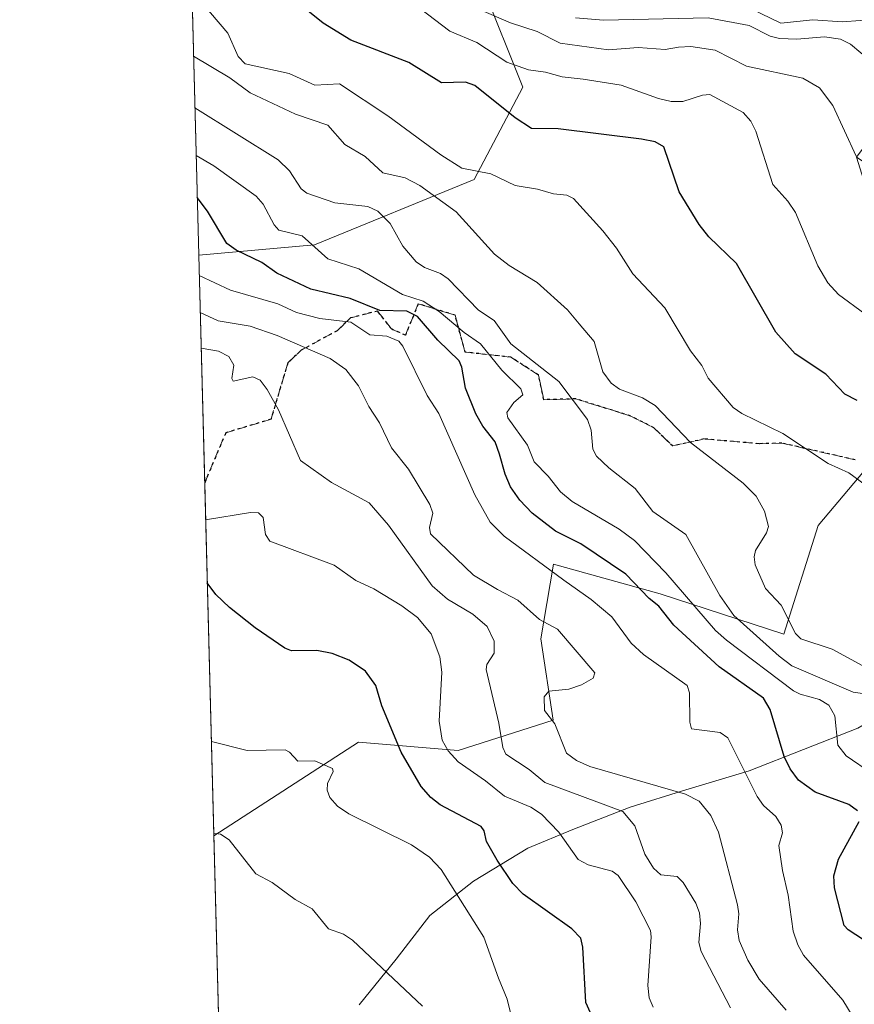
# Model space of a CAD drawing. Units: metres. Extents: x 678482 to 681957, y 4753887 to 4756290.
# Drawn here: x 678482 to 678631, y 4754835 to 4755012 of the extents above; entities that cross this region are included whole.
import ezdxf

# ---------------------------------------------------------------- set-up
doc = ezdxf.new("R2010")
doc.units = ezdxf.units.M
doc.header["$MEASUREMENT"] = 0
doc.linetypes.add('DGN Style 3', pattern=[2.307223458686699, 1.648016756204785, -0.6592067024819142])
doc.linetypes.add('DGN Style 5', pattern=[1.1536117293433497, 0.4944050268614355, -0.6592067024819142])
for name, color, linetype, lineweight in [('Arbolado forestal CxS', 92, 'Continuous', 0), ('Comarca CxS', 21, 'Continuous', 0), ('Comunidad Autónoma CxS', 142, 'Continuous', 0), ('Curva de nivel maestra', 30, 'Continuous', 30), ('Curva de nivel normal', 30, 'Continuous', 0), ('Espacio natural protegido', 121, 'Continuous', 13), ('Espacio natural protegido CxS', 121, 'Continuous', 0), ('Matorral CxS', 135, 'Continuous', 0), ('Municipio CxS', 4, 'Continuous', 0), ('Provincia CxS', 1, 'Continuous', 0), ('Ruta', 7, 'DGN Style 5', 30), ('Senda', 7, 'DGN Style 3', 0)]:
    doc.layers.add(name, color=color, linetype=linetype, lineweight=lineweight)

# ---------------------------------------------------------------- blocks, each defined once
blk = doc.blocks.new('*U7')
at = {"layer": 'Espacio natural protegido CxS', "color": 121, "linetype": 'Continuous', "lineweight": 0, "flags": 128}
blk.add_lwpolyline([(678542.4013, 4754835.178099999), (678549.0573000013, 4754843.311100001), (678555.0861999998, 4754851.1771), (678562.9322000003, 4754857.305099999), (678572.6849999989, 4754863.220100001), (678580.7238999989, 4754866.5611), (678591.0297999993, 4754870.584100001), (678600.9767000009, 4754873.712099999), (678612.3125000005, 4754877.122099999), (678631.7921999993, 4754884.765199999), (678643.4291000006, 4754891.4802), (678659.9958999995, 4754904.262200001), (678675.6397999999, 4754918.5472), (678689.5805999998, 4754929.751100001), (678702.6425000009, 4754935.228199999), (678713.9233000008, 4754940.921200001), (678725.2651000001, 4754944.0782), (678740.1679000007, 4754946.803200001), (678763.4024999999, 4754951.2263), (678793.696, 4754957.574400002), (678819.4486000007, 4754962.811500001), (678843.4072000014, 4754968.771500002), (678874.3887000001, 4754978.1786)], dxfattribs=at)

msp = doc.modelspace()

# ---------------------------------------------------------------- linework, layer by layer
at = {"layer": 'Arbolado forestal CxS', "color": 92, "linetype": 'Continuous', "lineweight": 0, "extrusion": (0.01510498806680971, -0.5792127257433323, 0.815036476283412), "elevation": -2742955.348171847, "flags": 128}
msp.add_lwpolyline([(802243.2814945491, 3860404.028471095), (802243.2814945491, 3860679.926706556)], dxfattribs=at)
at = {"layer": 'Arbolado forestal CxS', "color": 92, "linetype": 'Continuous', "lineweight": 0, "extrusion": (0.001431586525619005, -0.05489400146800898, 0.99849116128429), "elevation": -258928.1544344958, "flags": 128}
msp.add_lwpolyline([(802246.2429021905, 4728388.957959503), (802246.2429021905, 4728476.300286678)], dxfattribs=at)
at = {"layer": 'Arbolado forestal CxS', "color": 92, "linetype": 'Continuous', "lineweight": 0}
msp.add_polyline3d([(678513.6496000001, 4754969.558300001, 1146.684899999993), (678507.7873000001, 4755194.349099999, 1306.543000000005), (678515.9841, 4755192.9553, 1308.686300000001), (678538.0966999996, 4755199.147299999, 1319.838300000003), (678581.6180999996, 4755212.1579, 1350.7693), (678593.0387000004, 4755215.572100001, 1358.502200000003), (678622.4649, 4755206.674900001, 1359.126199999999), (678652.6202999996, 4755193.348099999, 1360.485300000001), (678668.2187000001, 4755177.167099999, 1358.354900000006), (678675.1942999996, 4755148.097300001, 1346.796900000001), (678637.9467000002, 4755106.6437, 1306.607900000003), (678592.7906999999, 4755078.3599, 1257.175000000003), (678557.7710999995, 4755051.565099999, 1214.683499999999), (678560.9241000004, 4755040.185500001, 1207.653200000001), (678564.5403000005, 4755029.3365, 1198.607600000003), (678564.5403000005, 4755017.7641, 1188.510899999994), (678571.7726999996, 4754999.6823, 1178.879300000001), (678563.0462999997, 4754983.0755, 1169.537899999996), (678534.4269000003, 4754971.364700001, 1155.209799999997)], close=True, dxfattribs=at)
for points in [[(678507.7873000001, 4755194.349099999, 1306.543000000005), (678515.9841, 4755192.9553, 1308.686300000001), (678538.0966999996, 4755199.147299999, 1319.838300000003), (678581.6180999996, 4755212.1579, 1350.7693), (678593.0387000004, 4755215.572100001, 1358.502200000003), (678622.4649, 4755206.674900001, 1359.126199999999), (678652.6202999996, 4755193.348099999, 1360.485300000001), (678668.2187000001, 4755177.167099999, 1358.354900000006), (678675.1942999996, 4755148.097300001, 1346.796900000001), (678637.9467000002, 4755106.6437, 1306.607900000003), (678592.7906999999, 4755078.3599, 1257.175000000003), (678557.7710999995, 4755051.565099999, 1214.683499999999), (678560.9241000004, 4755040.185500001, 1207.653200000001), (678564.5403000005, 4755029.3365, 1198.607600000003), (678564.5403000005, 4755017.7641, 1188.510899999994), (678571.7726999996, 4754999.6823, 1178.879300000001), (678563.0462999997, 4754983.0755, 1169.537899999996), (678534.4269000003, 4754971.364700001, 1155.209799999997), (678513.6496000001, 4754969.558300001, 1146.684899999993)], [(678528.4874999998, 4754400.590500001, 1123.518800000005), (678520.1150000002, 4754721.639599999, 1089.218800000002), (678520.3103, 4754722.3563, 1089.3272), (678519.9287, 4754769.9891, 1111.2451), (678518.6387, 4754778.2476, 1110.967799999999), (678516.3651000002, 4754865.428500001, 1115.763999999996), (678542.3189000003, 4754882.2663, 1122.020000000004), (678560.1464999998, 4754880.743100001, 1130.567500000005), (678577.1902999999, 4754886.191099999, 1138.974900000001), (678574.9735000003, 4754900.7531, 1138.245699999999), (678575.4477000004, 4754903.567299999, 1139.851599999995), (678577.2295000004, 4754914.142100001, 1146.187699999995), (678596.4090999998, 4754908.835899999, 1151.259099999996), (678618.5685000002, 4754901.5869, 1163.455300000001), (678624.7254999997, 4754921.083699999, 1167.001600000003), (678636.5232999995, 4754935.105699999, 1173.066200000001), (678639.1037, 4754963.110500001, 1182.982300000003), (678631.6009000001, 4754987.0875, 1185.054600000003), (678648.3614999996, 4754976.013499999, 1189.289699999994), (678678.3819000004, 4754969.035300001, 1203.678400000004), (678750.3421, 4754962.3233, 1241.222999999998), (678861.9057, 4754946.2971, 1292.491399999999), (678976.7679000003, 4754924.6249, 1316.0481), (679047.4442999996, 4754918.5187, 1322.3079)], [(678631.6009000001, 4754987.0875, 1185.054600000003), (678639.1037, 4754963.110500001, 1182.982300000003), (678636.5232999995, 4754935.105699999, 1173.066200000001), (678624.7254999997, 4754921.083699999, 1167.001600000003), (678618.5685000002, 4754901.5869, 1163.455300000001), (678596.4090999998, 4754908.835899999, 1151.259099999996), (678577.2295000004, 4754914.142100001, 1146.187699999995), (678575.4477000004, 4754903.567299999, 1139.851599999995), (678574.9735000003, 4754900.7531, 1138.245699999999), (678577.1902999999, 4754886.191099999, 1138.974900000001), (678560.1464999998, 4754880.743100001, 1130.567500000005), (678542.3189000003, 4754882.2663, 1122.020000000004), (678516.3651000002, 4754865.428500001, 1115.763999999996)]]:
    msp.add_polyline3d(points, dxfattribs=at)
at = {"layer": 'Comarca CxS', "color": 21, "linetype": 'Continuous', "lineweight": 0, "flags": 128}
msp.add_lwpolyline([(680158.0033223488, 4753929.550509089), (679026.2400999999, 4753899.787599999), (678541.8800013606, 4753887.049982453), (678530.7406999997, 4754314.192700001), (678521.5972999998, 4754664.798599998), (678520.0571000001, 4754723.860499999), (678517.6439, 4754816.3919), (678502.1126000005, 4755411.949300001), (678481.5500013608, 4756200.429982429), (679330.0218999989, 4756222.757900001), (679331.6092018121, 4756222.79969882), (680915.7382000004, 4756264.486800001)], dxfattribs=at)
at = {"layer": 'Comunidad Autónoma CxS', "color": 142, "linetype": 'Continuous', "lineweight": 0, "flags": 128}
msp.add_lwpolyline([(680158.0033223488, 4753929.550509089), (679026.2400999999, 4753899.787599999), (678541.8800013606, 4753887.049982453), (678530.7406999997, 4754314.192700001), (678521.5972999998, 4754664.798599998), (678520.0571000001, 4754723.860499999), (678517.6439, 4754816.3919), (678502.1126000005, 4755411.949300001), (678481.5500013608, 4756200.429982429), (679330.0218999989, 4756222.757900001), (679331.6092018121, 4756222.79969882), (680915.7382000004, 4756264.486800001)], dxfattribs=at)
at = {"layer": 'Curva de nivel maestra', "color": 30, "linetype": 'Continuous', "lineweight": 30, "flags": 128}
for points, elevation in [([(678631.7199999997, 4754943.4801), (678629.5099999999, 4754944.630100001), (678626.0800000001, 4754948.210100001), (678620.6100000005, 4754951.860099999), (678617.0999999996, 4754955.7301), (678610.0700000003, 4754968.0601), (678605.1299999999, 4754972.840100001), (678603.3899999997, 4754975.040100001), (678599.7999999998, 4754980.920100001), (678597.04, 4754988.940099999), (678595.5, 4754989.880100001), (678593.0300000003, 4754990.3201), (678578.0899999999, 4754992.170100001), (678573.3300000001, 4754992.2501), (678570.3600000005, 4754994.1601), (678563.1500000004, 4754999.940099999), (678561.4600000001, 4755000.520099999), (678557.1900000004, 4755000.4101), (678551.2999999998, 4755004.0801), (678540.9000000004, 4755008.0601), (678535.9600000001, 4755011.140100001), (678526.6200000001, 4755018.670100001)], 1175), ([(678631.75, 4754869.920100001), (678630.2300000006, 4754871.0801), (678624.2000000002, 4754873.270099999), (678621.1900000004, 4754875.4301), (678619.6699999999, 4754877.470100001), (678618.6299999999, 4754879.640100001), (678616.1200000001, 4754888.090100001), (678614.9000000004, 4754890.130100001), (678606.9400000004, 4754895.7401), (678598.8300000001, 4754903.2301), (678596.1200000001, 4754906.610099999), (678594.4100000003, 4754908.0001), (678590.25, 4754912.380100001), (678582.1399999997, 4754917.8101), (678577.5999999996, 4754920.0601), (678573.4500000002, 4754923.300100001), (678571.2400000002, 4754925.640100001), (678569.5700000003, 4754928.020099999), (678568.5800000001, 4754930.290100001), (678567.5999999996, 4754933.890100001), (678566.8099999997, 4754936.0801), (678564.5800000001, 4754938.860099999), (678563.3099999997, 4754941.100099999), (678561.4800000006, 4754945.6801), (678560.8399999999, 4754949.4801), (678560.3399999999, 4754950.5701), (678556.5, 4754954.3101), (678552.8499999996, 4754958.5701), (678550.9800000006, 4754959.4801), (678546.1100000005, 4754959.590100001), (678540.8099999997, 4754961.770099999), (678533.7199999997, 4754963.470100001), (678527.6600000003, 4754966.300100001), (678524.9600000001, 4754968.220100001), (678520.3600000005, 4754970.420100001), (678518.6900000004, 4754971.620100001), (678515.2199999997, 4754977.420100001), (678513.3804000001, 4754979.879600001)], 1150), ([(678583.9100000003, 4754833.7401), (678583.0499999998, 4754835.5601), (678582.5199999996, 4754845.5101), (678582.1500000004, 4754847.0801), (678580.5599999997, 4754848.790100001), (678571.8099999997, 4754854.9801), (678569.9800000006, 4754856.920100001), (678567.1600000003, 4754861.0801), (678565.2699999996, 4754864.4101), (678564.8099999997, 4754866.340100001), (678564.2599999999, 4754867.120100001), (678556.9500000002, 4754871.0001), (678555.2800000003, 4754872.3201), (678553.5499999998, 4754874.300100001), (678549.9299999997, 4754880.460100001), (678546.4800000006, 4754888.7601), (678545.4000000004, 4754892.390100001), (678543.54, 4754894.9901), (678540.5999999996, 4754896.940099999), (678537.5700000003, 4754898.140100001), (678534.8499999996, 4754898.640100001), (678530.2800000003, 4754898.620100001), (678529.0999999996, 4754899.0701), (678523.79, 4754902.7301), (678519.1900000004, 4754906.390100001), (678516.6900000004, 4754908.7301), (678515.1852000002, 4754910.7731), (678515.1825000001, 4754910.776699999)], 1125), ([(678634.2400000002, 4754845.9001), (678630.0599999997, 4754848.5701), (678629.3700000001, 4754849.350099999), (678627.6600000003, 4754856.100099999), (678627.54, 4754858.300100001), (678628.3600000005, 4754861.2401), (678632.0899999999, 4754868.0101)], 1150)]:
    msp.add_lwpolyline(points, dxfattribs=dict(at, elevation=elevation))
at = {"layer": 'Curva de nivel normal', "color": 30, "linetype": 'Continuous', "lineweight": 0, "flags": 128}
for points, elevation in [([(678633.1100000005, 4754928.369999999), (678630.1799999997, 4754930.52), (678626.5300000003, 4754932.220000001), (678618.3499999996, 4754937.539999999), (678611.0099999999, 4754941.15), (678609.4600000001, 4754942.24), (678604.9600000001, 4754947.49), (678603.8600000005, 4754949.76), (678601.8099999997, 4754952.4), (678597.2100000001, 4754960.09), (678591.5099999999, 4754966.220000001), (678588.5700000003, 4754970.810000001), (678586.0800000001, 4754973.92), (678580.8600000005, 4754979.680000001), (678579.6200000001, 4754980.300000001), (678577.2400000002, 4754980.529999999), (678574.4100000003, 4754981.359999999), (678570.4100000003, 4754982.02), (678566.0300000003, 4754984.100000001), (678560.7999999998, 4754985.130000001), (678557.0599999997, 4754987.5), (678547.5599999997, 4754994.52), (678538.8600000005, 4755000.26), (678534.4900000002, 4754999.99), (678529.8499999996, 4755002.09), (678521.9900000002, 4755003.84), (678520.7300000006, 4755005.140000001), (678518.8799999999, 4755009.32), (678514, 4755015.029999999)], 1170), ([(678633.0999999996, 4754959.02), (678628.3300000001, 4754962.470000001), (678626.4199999999, 4754964.550000001), (678624.6699999999, 4754967.600000001), (678620.6399999997, 4754977.210000001), (678619.2699999996, 4754979.230000001), (678616.5899999999, 4754982.189999999), (678613.5599999997, 4754991.74), (678612.6399999997, 4754993.58), (678611.2400000002, 4754995.140000001), (678605.2699999996, 4754998.310000001), (678603.9699999997, 4754998.210000001), (678600.4600000001, 4754997.060000001), (678598.3700000001, 4754997.07), (678596.0899999999, 4754997.600000001), (678589.4000000004, 4755000.02), (678582.5999999996, 4755001.060000001), (678578.8099999997, 4755001.5), (678575.8099999997, 4755002.34), (678572.7999999998, 4755002.74), (678568.8799999999, 4755004.140000001), (678563.5, 4755007.66), (678558.6500000004, 4755009.710000001), (678553.4000000004, 4755013.689999999)], 1180), ([(678631.5, 4754987.310000001), (678627.3099999997, 4754996.359999999), (678624.9500000002, 4754999.560000001), (678621.9900000002, 4755001.24), (678611.8799999999, 4755003.390000001), (678606.2300000006, 4755006.300000001), (678601.8600000005, 4755006.960000001), (678599.6799999997, 4755006.84), (678597.29, 4755006.42), (678592.4500000002, 4755006.76), (678587.1399999997, 4755006.32), (678578.4600000001, 4755007.52), (678574.2999999998, 4755009.66), (678569.5199999996, 4755011.199999999), (678564.4100000003, 4755013.42)], 1185), ([(678635.4100000003, 4755011.84), (678629.0599999997, 4755011.369999999), (678623.7300000006, 4755011.74), (678618.04, 4755011.100000001), (678612.6699999999, 4755013.699999999)], 1195), ([(678634.2000000002, 4755004.279999999), (678630.5, 4755007.34), (678628.7000000002, 4755008.26), (678625.8700000001, 4755008.65), (678620.8700000001, 4755008.230000001), (678617.7800000003, 4755008.350000001), (678616.1200000001, 4755008.77), (678612.3200000003, 4755010.689999999), (678604.9600000001, 4755012.09), (678586.2400000002, 4755011.689999999), (678581.2000000002, 4755012.09)], 1190), ([(678632.6900000004, 4754895.9), (678627.2300000006, 4754898.92), (678621.5800000001, 4754900.779999999), (678620.6200000001, 4754901.720000001), (678618.0599999997, 4754906.810000001), (678615.2699999996, 4754909.76), (678613.4299999997, 4754914.039999999), (678613.2300000006, 4754915.439999999), (678613.4600000001, 4754916.57), (678615.4600000001, 4754919.75), (678615.79, 4754920.92), (678615.1100000005, 4754923.67), (678613.6200000001, 4754926.34), (678611.2400000002, 4754928.680000001), (678601.8399999999, 4754935.949999999), (678595.4600000001, 4754942.57), (678593.2300000006, 4754943.980000001), (678589.0899999999, 4754945.5), (678587.6100000005, 4754946.600000001), (678586.0899999999, 4754948.600000001), (678584.54, 4754954.09), (678581.8399999999, 4754957.25), (678579.75, 4754959.74), (678574.3499999996, 4754964.609999999), (678569.2800000003, 4754967.710000001), (678566.6900000004, 4754969.699999999), (678559.8200000003, 4754977.289999999), (678553.29, 4754982.029999999), (678550.6900000004, 4754983.430000001), (678546.6299999999, 4754984.310000001), (678543.5099999999, 4754987.210000001), (678539.8499999996, 4754989.369999999), (678536.8200000003, 4754992.869999999), (678530.9800000006, 4754994.800000001), (678522.8600000005, 4754998.609999999), (678519.2199999997, 4755001.310000001), (678512.7198000001, 4755005.210100001)], 1165), ([(678634.7400000002, 4754890.65), (678630.9699999997, 4754891.210000001), (678620.0099999999, 4754895.939999999), (678617.7000000002, 4754897.630000001), (678609.5999999996, 4754904.949999999), (678607.0700000003, 4754908.529999999), (678601.0099999999, 4754919.49), (678595.0599999997, 4754923.560000001), (678591.8899999997, 4754927.730000001), (678587.1500000004, 4754931.390000001), (678584.9600000001, 4754933.52), (678584.3300000001, 4754934.76), (678584.04, 4754938.15), (678583.3399999999, 4754940.09), (678578.2100000001, 4754946.91), (678569.5800000001, 4754953.67), (678566.6100000005, 4754957.810000001), (678563.8099999997, 4754959.66), (678558.3600000005, 4754965.310000001), (678557, 4754966.27), (678554.0999999996, 4754967.310000001), (678552.6299999999, 4754968.32), (678550.2699999996, 4754971.16), (678547.9900000002, 4754975.230000001), (678545.7400000002, 4754977.4), (678543.9500000002, 4754978.25), (678538.0599999997, 4754978.930000001), (678533.0300000003, 4754980.67), (678532.04, 4754981.42), (678529.9000000004, 4754984.65), (678527.9199999999, 4754986.600000001), (678512.9612999996, 4754995.949200001)], 1160), ([(678513.1842999998, 4754987.397399999), (678516.3499999996, 4754985.529999999), (678523.9500000002, 4754980.130000001), (678525.2100000001, 4754978.680000001), (678527.1600000003, 4754974.960000001), (678528.0099999999, 4754974.039999999), (678532.1699999999, 4754972.99), (678536.8200000003, 4754968.890000001), (678542.3799999999, 4754967.08), (678550.1699999999, 4754962.51), (678553.9100000003, 4754961.279999999), (678556.7800000003, 4754959.439999999), (678561.2300000006, 4754955.67), (678564.1799999997, 4754953.619999999), (678568.0199999996, 4754948.91), (678571.4100000003, 4754945.58), (678571.75, 4754944.529999999), (678570.1600000003, 4754943.130000001), (678568.8799999999, 4754941.310000001), (678569.0499999998, 4754940.380000001), (678572.6100000005, 4754935.5), (678573.79, 4754932.480000001), (678576.3300000001, 4754929.9), (678578.5099999999, 4754927.09), (678580.6100000005, 4754925.350000001), (678589.0199999996, 4754920.439999999), (678591.7800000003, 4754918.380000001), (678597.4000000004, 4754912.59), (678606.3300000001, 4754902.26), (678608.25, 4754900.529999999), (678620.3099999997, 4754891.430000001), (678621.5099999999, 4754890.82), (678624.9600000001, 4754889.9), (678626.6200000001, 4754888.880000001), (678627.6799999997, 4754886.949999999), (678628.2199999997, 4754881.720000001), (678629.7300000006, 4754879.77), (678634.4500000002, 4754876.539999999)], 1155), ([(678630.7800000003, 4754833.210000001), (678629.1500000004, 4754836), (678622.0999999996, 4754844.050000001), (678621.0599999997, 4754845.880000001), (678620.2400000002, 4754848.369999999), (678619.3300000001, 4754854.800000001), (678618.3200000003, 4754859.220000001), (678617.6600000003, 4754863.74), (678618.3399999999, 4754866.01), (678618.0899999999, 4754867.350000001), (678617.1299999999, 4754868.930000001), (678614.9299999997, 4754870.9), (678613.79, 4754872.49), (678608.5300000003, 4754883.01), (678607.1100000005, 4754883.939999999), (678601.9900000002, 4754884.65), (678601.7000000002, 4754885.800000001), (678601.6500000004, 4754891.109999999), (678601.2300000006, 4754892.380000001), (678593.3899999997, 4754897.960000001), (678591.1600000003, 4754900), (678587.7000000002, 4754904.699999999), (678583.9900000002, 4754907.800000001), (678579.0899999999, 4754911.289999999), (678568.4100000003, 4754919.15), (678565.8899999997, 4754921.65), (678563.1799999997, 4754926.550000001), (678556.6699999999, 4754941.140000001), (678554.5899999999, 4754944.390000001), (678550.2400000002, 4754953.25), (678549.54, 4754954.109999999), (678547.3600000005, 4754954.99), (678544.3099999997, 4754955.27), (678540.9000000004, 4754957.550000001), (678535.3600000005, 4754958.210000001), (678531.1799999997, 4754959.27), (678527.8600000005, 4754960.789999999), (678519.3499999996, 4754963.279999999), (678513.75, 4754965.890000001), (678513.7451, 4754965.894099999)], 1145), ([(678618.9600000001, 4754834.180000001), (678614.1200000001, 4754839.779999999), (678612.1200000001, 4754843.17), (678610.5700000003, 4754846.689999999), (678610.2199999997, 4754848.619999999), (678610.4699999997, 4754851.449999999), (678610.25, 4754853.07), (678606.8399999999, 4754866.08), (678605.4600000001, 4754869.09), (678603.3600000005, 4754871.680000001), (678600.9100000003, 4754872.9), (678583.7699999996, 4754877.850000001), (678581.3799999999, 4754878.939999999), (678579.5599999997, 4754880.279999999), (678577.4699999997, 4754885.550000001), (678575.6600000003, 4754887.91), (678575.5700000003, 4754890.359999999), (678576.4100000003, 4754891.4), (678579.9900000002, 4754891.720000001), (678582.2999999998, 4754892.539999999), (678584.3600000005, 4754893.699999999), (678584.6699999999, 4754894.67), (678577.9600000001, 4754902.470000001), (678574.7599999999, 4754904.210000001), (678570.8700000001, 4754907.680000001), (678567.2400000002, 4754909.609999999), (678562.8899999997, 4754912.16), (678555.1900000004, 4754919.560000001), (678555.0099999999, 4754920.699999999), (678555.6200000001, 4754923.27), (678555.0999999996, 4754924.84), (678551.29, 4754931.17), (678548.1900000004, 4754935.02), (678546.0899999999, 4754939.480000001), (678544.1600000003, 4754942.380000001), (678542.2699999996, 4754946.100000001), (678540.0300000003, 4754949.039999999), (678537.2000000002, 4754951.039999999), (678527.7400000002, 4754955.109999999), (678522.8700000001, 4754956.82), (678517.1500000004, 4754957.76), (678513.9210000001, 4754959.2599), (678513.9181000004, 4754959.26)], 1140), ([(678608.9699999997, 4754834.630000001), (678603.7599999999, 4754844.730000001), (678603.3300000001, 4754846.34), (678603.6100000005, 4754849.75), (678603.4400000004, 4754851.66), (678602.7599999999, 4754853.390000001), (678600.5099999999, 4754857.109999999), (678599.4400000004, 4754858.140000001), (678596.5099999999, 4754858.449999999), (678595.1600000003, 4754859.66), (678593.6299999999, 4754862.180000001), (678591.8200000003, 4754867.220000001), (678589.7000000002, 4754869.779999999), (678575.7199999997, 4754874.980000001), (678572.8700000001, 4754877.32), (678568.7300000006, 4754880.09), (678568.1799999997, 4754881.300000001), (678567.4800000006, 4754885.630000001), (678565.1799999997, 4754895.25), (678565.2999999998, 4754896.140000001), (678566.5899999999, 4754898.180000001), (678566.6100000005, 4754900.34), (678565.3700000001, 4754902.949999999), (678562.7999999998, 4754905.210000001), (678558.2800000003, 4754907.880000001), (678555.4800000006, 4754910.27), (678547.6699999999, 4754921.140000001), (678544.1799999997, 4754925.130000001), (678537.4400000004, 4754928.76), (678531.9000000004, 4754932.699999999), (678527.9699999997, 4754941.800000001), (678525.9400000004, 4754945.480000001), (678524.6399999997, 4754947.140000001), (678523.3700000001, 4754947.720000001), (678519.7999999998, 4754946.970000001), (678519.6100000005, 4754947.4), (678519.9299999997, 4754949.810000001), (678519.0599999997, 4754951.369999999), (678517.1699999999, 4754952.32), (678514.0850999998, 4754952.859099999)], 1135), ([(678514.8876999998, 4754922.080900001), (678514.8903999999, 4754922.079800001), (678522.9199999999, 4754923.4), (678524.3399999999, 4754923.33), (678525.2100000001, 4754922.49), (678525.5999999996, 4754919.460000001), (678526.4000000004, 4754918.289999999), (678537.9299999997, 4754913.970000001), (678541.8399999999, 4754911.189999999), (678545.0499999998, 4754909.75), (678550.04, 4754906.66), (678552.8499999996, 4754904.57), (678555.3200000003, 4754901.65), (678556.9000000004, 4754897.52), (678557.2300000006, 4754894.800000001), (678556.7699999996, 4754886), (678557.29, 4754882.58), (678558.3700000001, 4754880.680000001), (678560.1399999997, 4754878.720000001), (678565.04, 4754875.32), (678568.4699999997, 4754872.550000001), (678573.1699999999, 4754870.609999999), (678575.1200000001, 4754869.310000001), (678578.2400000002, 4754866.109999999), (678581.6900000004, 4754861.180000001), (678583.4699999997, 4754860.27), (678587.7800000003, 4754859.109999999), (678588.8300000001, 4754858.32), (678592, 4754853.59), (678594.6299999999, 4754848.5), (678594.7800000003, 4754847.34), (678594.1699999999, 4754838.630000001), (678594.3899999997, 4754836.390000001), (678595.0999999996, 4754834.76)], 1130), ([(678569.6399999997, 4754833.26), (678568.9699999997, 4754836.180000001), (678567.4199999999, 4754839.960000001), (678564.7599999999, 4754847.27), (678557.1100000005, 4754859.390000001), (678555.0199999996, 4754861.609999999), (678551.8200000003, 4754863.84), (678540.54, 4754869.390000001), (678538.5599999997, 4754870.77), (678537.1699999999, 4754872.310000001), (678536.7000000002, 4754873.630000001), (678536.7599999999, 4754874.810000001), (678537.7699999996, 4754876.970000001), (678537.6399999997, 4754877.49), (678534.4699999997, 4754878.869999999), (678531.4400000004, 4754878.84), (678529.9400000004, 4754880.460000001), (678529.1200000001, 4754880.84), (678522.3200000003, 4754880.74), (678515.9241000004, 4754882.339000001)], 1120), ([(678553.7800000003, 4754834.930000001), (678541.2300000006, 4754846.77), (678539.5899999999, 4754847.82), (678536.9199999999, 4754848.789999999), (678534, 4754852.34), (678530.9199999999, 4754854.01), (678526.8099999997, 4754857.09), (678523.8899999997, 4754858.66), (678519.1299999999, 4754864.699999999), (678517.5599999997, 4754865.74), (678516.3518000003, 4754865.9397)], 1115)]:
    msp.add_lwpolyline(points, dxfattribs=dict(at, elevation=elevation))
at = {"layer": 'Espacio natural protegido', "color": 121, "linetype": 'Continuous', "lineweight": 13, "flags": 128}
msp.add_lwpolyline([(678542.4013000008, 4754835.1781), (678549.0573000021, 4754843.311100002), (678555.0862000006, 4754851.177100001), (678562.9322000011, 4754857.305099998), (678572.6849999997, 4754863.220100002), (678580.7239, 4754866.561100001), (678591.0298000001, 4754870.584100002), (678600.9767000016, 4754873.7121), (678612.3125000015, 4754877.122099998), (678631.7922000004, 4754884.7652), (678643.4291000015, 4754891.480200001), (678659.9959000003, 4754904.262200002), (678675.6398000007, 4754918.547199998), (678689.5806000006, 4754929.751100002), (678702.6425000017, 4754935.228199998), (678713.9233000019, 4754940.921200002), (678725.2651000009, 4754944.078200002), (678740.1679000016, 4754946.8032), (678763.4025000007, 4754951.226300002), (678793.696000001, 4754957.574400002), (678819.4486000015, 4754962.811500002), (678843.4072000021, 4754968.771500003), (678874.388700001, 4754978.178600002)], dxfattribs=at)
at = {"layer": 'Espacio natural protegido CxS', "color": 121, "linetype": 'Continuous', "lineweight": 0, "flags": 128}
msp.add_lwpolyline([(680158.0033223488, 4753929.550509089), (679026.2400999999, 4753899.787599999), (678541.8800013606, 4753887.049982453), (678530.7406999997, 4754314.192700001), (678521.5972999998, 4754664.798599998), (678520.0571000001, 4754723.860499999), (678517.6439, 4754816.3919), (678502.1126000005, 4755411.949300001), (678481.5500013608, 4756200.429982429), (679330.0218999989, 4756222.757900001), (679331.6092018121, 4756222.79969882), (680915.7382000004, 4756264.486800001)], dxfattribs=at)
msp.add_lwpolyline([(680158.0033223488, 4753929.550509089), (679026.2400999999, 4753899.787599999), (678541.8800013606, 4753887.049982453), (678530.7406999997, 4754314.192700001), (678521.5972999998, 4754664.798599998), (678520.0571000001, 4754723.860499999), (678517.6439, 4754816.3919), (678502.1126000005, 4755411.949300001), (678481.5500013608, 4756200.429982429), (679330.0218999989, 4756222.757900001), (679331.6092018121, 4756222.79969882), (680915.7382000004, 4756264.486800001)], dxfattribs=at)
at = {"layer": 'Matorral CxS', "color": 135, "linetype": 'Continuous', "lineweight": 0, "extrusion": (0.009602436499103355, -0.3682192450103214, 0.9296894001855187), "elevation": -1743289.855867275, "flags": 128}
msp.add_lwpolyline([(802241.1982987763, 4403076.186677749), (802241.1982987762, 4403120.15802271)], dxfattribs=at)
at = {"layer": 'Matorral CxS', "color": 135, "linetype": 'Continuous', "lineweight": 0, "extrusion": (0.005907901333681406, -0.2265334081219686, 0.9739854781804896), "elevation": -1072040.525008054, "flags": 128}
msp.add_lwpolyline([(802248.5908638003, 4612619.348806036), (802248.5908638001, 4612684.324631784)], dxfattribs=at)
at = {"layer": 'Matorral CxS', "color": 135, "linetype": 'Continuous', "lineweight": 0}
for points in [[(678507.7873000001, 4755194.349099999, 1306.543000000005), (678515.9841, 4755192.9553, 1308.686300000001), (678538.0966999996, 4755199.147299999, 1319.838300000003), (678581.6180999996, 4755212.1579, 1350.7693), (678593.0387000004, 4755215.572100001, 1358.502200000003), (678622.4649, 4755206.674900001, 1359.126199999999), (678652.6202999996, 4755193.348099999, 1360.485300000001), (678668.2187000001, 4755177.167099999, 1358.354900000006), (678675.1942999996, 4755148.097300001, 1346.796900000001), (678637.9467000002, 4755106.6437, 1306.607900000003), (678592.7906999999, 4755078.3599, 1257.175000000003), (678557.7710999995, 4755051.565099999, 1214.683499999999), (678560.9241000004, 4755040.185500001, 1207.653200000001), (678564.5403000005, 4755029.3365, 1198.607600000003), (678564.5403000005, 4755017.7641, 1188.510899999994), (678571.7726999996, 4754999.6823, 1178.879300000001), (678563.0462999997, 4754983.0755, 1169.537899999996), (678534.4269000003, 4754971.364700001, 1155.209799999997), (678513.6496000001, 4754969.558300001, 1146.684899999993)], [(678674.1212999999, 4755019.7611, 1212.829299999998), (678648.9008999999, 4755010.327099999, 1199.223400000003), (678631.6009000001, 4754987.0875, 1185.054600000003), (678639.1037, 4754963.110500001, 1182.982300000003), (678636.5232999995, 4754935.105699999, 1173.066200000001), (678624.7254999997, 4754921.083699999, 1167.001600000003), (678618.5685000002, 4754901.5869, 1163.455300000001), (678596.4090999998, 4754908.835899999, 1151.259099999996), (678577.2295000004, 4754914.142100001, 1146.187699999995), (678575.4477000004, 4754903.567299999, 1139.851599999995), (678574.9735000003, 4754900.7531, 1138.245699999999), (678577.1902999999, 4754886.191099999, 1138.974900000001), (678560.1464999998, 4754880.743100001, 1130.567500000005), (678542.3189000003, 4754882.2663, 1122.020000000004), (678516.3651000002, 4754865.428500001, 1115.763999999996), (678513.6496000001, 4754969.558300001, 1146.684899999993), (678534.4269000003, 4754971.364700001, 1155.209799999997), (678563.0462999997, 4754983.0755, 1169.537899999996), (678571.7726999996, 4754999.6823, 1178.879300000001), (678564.5403000005, 4755017.7641, 1188.510899999994)], [(678631.6009000001, 4754987.0875, 1185.054600000003), (678639.1037, 4754963.110500001, 1182.982300000003), (678636.5232999995, 4754935.105699999, 1173.066200000001), (678624.7254999997, 4754921.083699999, 1167.001600000003), (678618.5685000002, 4754901.5869, 1163.455300000001), (678596.4090999998, 4754908.835899999, 1151.259099999996), (678577.2295000004, 4754914.142100001, 1146.187699999995), (678575.4477000004, 4754903.567299999, 1139.851599999995), (678574.9735000003, 4754900.7531, 1138.245699999999), (678577.1902999999, 4754886.191099999, 1138.974900000001), (678560.1464999998, 4754880.743100001, 1130.567500000005), (678542.3189000003, 4754882.2663, 1122.020000000004), (678516.3651000002, 4754865.428500001, 1115.763999999996)]]:
    msp.add_polyline3d(points, dxfattribs=at)
at = {"layer": 'Municipio CxS', "color": 4, "linetype": 'Continuous', "lineweight": 0, "flags": 128}
msp.add_lwpolyline([(680158.0033223488, 4753929.550509089), (679026.2400999999, 4753899.787599999), (678541.8800013606, 4753887.049982453), (678530.7406999997, 4754314.192700001), (678521.5972999998, 4754664.798599998), (678520.0571000001, 4754723.860499999), (678517.6439, 4754816.3919), (678502.1126000005, 4755411.949300001), (678481.5500013608, 4756200.429982429), (679330.0218999989, 4756222.757900001), (679331.6092018121, 4756222.79969882), (680915.7382000004, 4756264.486800001)], dxfattribs=at)
at = {"layer": 'Provincia CxS', "color": 1, "linetype": 'Continuous', "lineweight": 0, "flags": 128}
msp.add_lwpolyline([(680158.0033223488, 4753929.550509089), (679026.2400999999, 4753899.787599999), (678541.8800013606, 4753887.049982453), (678530.7406999997, 4754314.192700001), (678521.5972999998, 4754664.798599998), (678520.0571000001, 4754723.860499999), (678517.6439, 4754816.3919), (678502.1126000005, 4755411.949300001), (678481.5500013608, 4756200.429982429), (679330.0218999989, 4756222.757900001), (679331.6092018121, 4756222.79969882), (680915.7382000004, 4756264.486800001)], dxfattribs=at)
at = {"layer": 'Ruta', "color": 7, "linetype": 'DGN Style 5', "lineweight": 30}
msp.add_polyline3d([(678631.3299000004, 4754932.8531, 1173.979200000002), (678618.1914999997, 4754935.845699999, 1171.467999999993), (678614.1076999997, 4754935.739499999, 1173.135599999994), (678604.2833000004, 4754936.592300001, 1171.569199999998), (678598.6003000002, 4754935.335899999, 1167.735499999995), (678595.2506999997, 4754938.5833, 1167.633199999997), (678591.1089000005, 4754940.7017, 1167.882800000007), (678587.8173000002, 4754941.724500001, 1164.870299999995), (678581.2335000001, 4754943.779300001, 1163.128700000001), (678575.5217000004, 4754943.630700001, 1161.277700000006), (678574.5853000004, 4754948.049500001, 1161.025800000003), (678569.6076999997, 4754951.2545, 1159.764299999996), (678561.4112999998, 4754952.149700001, 1154.550499999998), (678559.6098999997, 4754958.772100001, 1158.485400000005), (678553.0195000004, 4754960.817500001, 1155.881699999998), (678550.7219000002, 4754955.206300001, 1149.933099999995), (678548.2440999999, 4754956.2501, 1150.259600000005), (678545.7084999997, 4754959.5189, 1152.544399999999), (678540.8394999999, 4754958.283700001, 1148.8894), (678538.4484999999, 4754955.995300001, 1147.907099999997), (678532.0094999997, 4754952.493100001, 1143.520999999993), (678529.6180999996, 4754950.2141, 1140.677899999995), (678526.6085000001, 4754940.131899999, 1141.190900000002), (678518.5056999996, 4754937.694900001, 1143.741299999994), (678514.7153000003, 4754928.692500001, 1142.837299999999)], dxfattribs=at)
at = {"layer": 'Senda', "color": 7, "linetype": 'DGN Style 3', "lineweight": 0}
msp.add_polyline3d([(678514.7153000003, 4754928.692500001, 1142.837299999999), (678518.5056999996, 4754937.694900001, 1143.741299999994), (678526.6085000001, 4754940.131899999, 1141.190900000002), (678529.6180999996, 4754950.2141, 1140.677899999995), (678532.0094999997, 4754952.493100001, 1143.520999999993), (678538.4484999999, 4754955.995300001, 1147.907099999997), (678540.8394999999, 4754958.283700001, 1148.8894), (678545.7084999997, 4754959.5189, 1152.544399999999), (678548.2440999999, 4754956.2501, 1150.259600000005), (678550.7219000002, 4754955.206300001, 1149.933099999995), (678553.0195000004, 4754960.817500001, 1155.881699999998), (678559.6098999997, 4754958.772100001, 1158.485400000005), (678561.4112999998, 4754952.149700001, 1154.550499999998), (678569.6076999997, 4754951.2545, 1159.764299999996), (678574.5853000004, 4754948.049500001, 1161.025800000003), (678575.5217000004, 4754943.630700001, 1161.277700000006), (678581.2335000001, 4754943.779300001, 1163.128700000001), (678587.8173000002, 4754941.724500001, 1164.870299999995), (678591.1089000005, 4754940.7017, 1167.882800000007), (678595.2506999997, 4754938.5833, 1167.633199999997), (678598.6003000002, 4754935.335899999, 1167.735499999995), (678604.2833000004, 4754936.592300001, 1171.569199999998), (678614.1076999997, 4754935.739499999, 1173.135599999994), (678618.1914999997, 4754935.845699999, 1171.467999999993), (678631.3299000004, 4754932.8531, 1173.979200000002)], dxfattribs=at)

# ---------------------------------------------------------------- block references
at = {"layer": 'Espacio natural protegido CxS', "color": 121, "linetype": 'Continuous', "lineweight": 0}
msp.add_blockref('*U7', (0, 0), dxfattribs=at)

doc.saveas('drawing.dxf')
